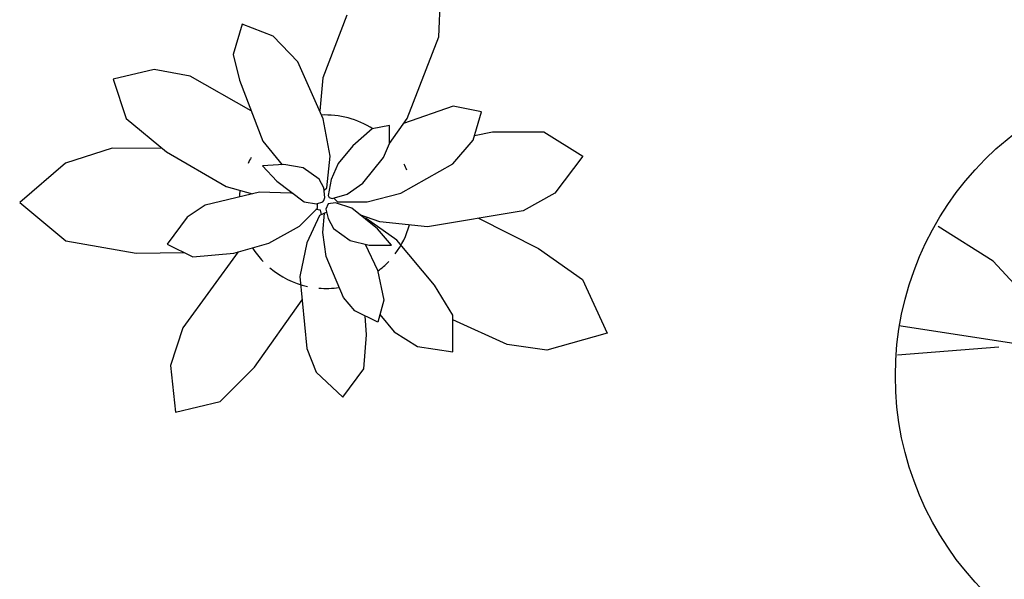
# Model space of a CAD drawing. Units: inches. Extents: x 121008 to 137321, y 50890 to 62425.
# Drawn here: x 130305 to 132622, y 57218 to 58535 of the extents above; entities that cross this region are included whole.
import ezdxf

# ---------------------------------------------------------------- set-up
doc = ezdxf.new("R2010")
doc.units = ezdxf.units.IN
doc.header["$MEASUREMENT"] = 0
doc.layers.get('0').update_dxf_attribs({"color": 2})

msp = doc.modelspace()

# ---------------------------------------------------------------- linework, layer by layer
at = {"color": 200, "linetype": 'ByBlock'}
for p, q in [((131291.1, 58494.8), (131296.3, 58610.3)), ((131074.7, 58545.8), (131018.2, 58398.8)), ((130828.8, 58525.1), (130807.5, 58453.4)), ((130901.7, 58497), (130828.8, 58525.1)), ((130959.8, 58436.1), (130901.7, 58497)), ((131216.4, 58303.2), (131291.1, 58494.8)), ((130807.5, 58453.4), (130822.2, 58393.4)), ((131019.3, 58302.4), (130959.8, 58436.1)), ((130621.2, 58418.2), (130525.2, 58395.6)), ((130706.4, 58402.1), (130621.2, 58418.2)), ((130849.8, 58320.7), (130706.4, 58402.1)), ((131018.2, 58398.8), (131011, 58321)), ((130525.2, 58395.6), (130555.3, 58302.5)), ((130822.2, 58393.4), (130876.7, 58249.7)), ((131325.2, 58332.2), (131207.8, 58291)), ((131391.2, 58318.5), (131325.2, 58332.2)), ((131371.8, 58251.9), (131391.2, 58318.5)), ((130555.3, 58302.5), (130650.5, 58224)), ((131035.3, 58214), (131019.3, 58302.4)), ((131174.7, 58286.1), (131134.6, 58278.1)), ((131174.7, 58244.2), (131216.4, 58303.2)), ((131174.7, 58243.8), (131174.7, 58286.1)), ((131134.6, 58278.1), (131089.1, 58238.7)), ((131375, 58263), (131417.3, 58271.2)), ((131417.3, 58271.2), (131538.5, 58271.2)), ((131538.5, 58271.2), (131630.1, 58214)), ((130876.7, 58249.7), (130922.3, 58194.1)), ((131089.1, 58238.7), (131054.3, 58196.9)), ((131161, 58210.8), (131174.7, 58243.8)), ((131324.2, 58196.3), (131371.8, 58251.9)), ((130522.4, 58233.3), (130412.6, 58197.5)), ((130640.7, 58232.1), (130522.4, 58233.3)), ((130650.5, 58224), (130791.2, 58143)), ((131027.9, 58139.3), (131035.3, 58214)), ((131630.1, 58214), (131564.1, 58127)), ((130412.6, 58197.5), (130305, 58105.3)), ((130926.5, 58194.4), (130876.1, 58191.6)), ((130876.1, 58191.6), (130909.7, 58155.2)), ((130972.2, 58186.8), (130926.5, 58194.4)), ((131054.3, 58196.9), (131037.8, 58159.2)), ((131112.2, 58150.9), (131161, 58210.8)), ((131201.6, 58127.4), (131324.2, 58196.3)), ((131009.9, 58160.4), (130972.2, 58186.8)), ((130909.7, 58155.2), (130974.2, 58106.8)), ((131020.4, 58139.3), (131009.9, 58160.4)), ((131037.8, 58159.2), (131030.4, 58121.9)), ((131075.2, 58124.4), (131112.2, 58150.9)), ((130868.9, 58129.4), (130741.4, 58098.5)), ((130791.2, 58143), (130852.6, 58125.4)), ((130943.3, 58126.9), (130868.9, 58129.4)), ((130949.6, 58125.2), (130943.3, 58126.9)), ((131022.9, 58116.9), (131020.4, 58139.3)), ((131021, 58133.8), (131027.9, 58139.3)), ((131030.4, 58121.9), (131032.9, 58116.9)), ((131040.3, 58114.4), (131075.2, 58124.4)), ((131122.4, 58107), (131201.6, 58127.4)), ((131564.1, 58127), (131489.7, 58085.6)), ((130305, 58105.3), (130413.3, 58014.6)), ((130741.4, 58098.5), (130698.7, 58070.7)), ((130974.2, 58106.8), (131003, 58102)), ((131003, 58102), (131017.9, 58107)), ((131005.5, 58092), (131005.5, 58102)), ((131017.9, 58107), (131020.4, 58109.5)), ((131020.4, 58109.5), (131022.9, 58116.9)), ((131030.4, 58102), (131025.4, 58089.5)), ((131047.8, 58104.5), (131030.4, 58102)), ((131032.9, 58116.9), (131040.3, 58114.4)), ((131044.2, 58115.5), (131052.8, 58107)), ((131086.2, 58091.7), (131047.8, 58104.5)), ((131052.8, 58107), (131122.4, 58107)), ((130963.2, 58049.7), (131005.5, 58092)), ((131010.5, 58074.6), (130980.6, 58009.9)), ((131012.9, 58087.1), (131002.1, 58088.6)), ((131027.9, 58082.1), (131010.5, 58074.6)), ((131015, 58076.6), (131012.9, 58087.1)), ((131017.9, 58034.8), (131022.4, 58079.7)), ((131025.4, 58089.5), (131030.4, 58067.1)), ((131147.1, 58042.9), (131086.2, 58091.7)), ((131152.3, 58059.7), (131105.5, 58076.2)), ((131489.7, 58085.6), (131264.1, 58048)), ((130698.7, 58070.7), (130652.1, 58007.4)), ((131030.4, 58067.1), (131043.4, 58043.6)), ((131120, 58067.1), (131114.2, 58069.3)), ((131192.6, 58016.3), (131120, 58067.1)), ((131264.1, 58048), (131152.3, 58059.7)), ((131384.7, 58068.1), (131525.6, 57997.1)), ((130890.9, 58009.6), (130963.2, 58049.7)), ((131025.7, 57977.7), (131017.9, 58034.8)), ((131043.4, 58043.6), (131082.3, 58015.3)), ((131179.7, 58004.9), (131147.1, 58042.9)), ((132595, 57967), (132465.6, 58048.6)), ((130413.3, 58014.6), (130578.8, 57985.9)), ((130652.1, 58007.4), (130712.2, 57977.4)), ((130809, 57985.7), (130890.9, 58009.6)), ((130980.6, 58009.9), (130963.8, 57931)), ((131082.3, 58015.3), (131127.4, 58004.9)), ((131117.6, 58007.2), (131146.7, 57945.7)), ((131127.4, 58004.9), (131179.7, 58004.9)), ((131280.9, 57910.4), (131192.6, 58016.3)), ((130578.8, 57985.9), (130691.9, 57987.5)), ((130819.2, 57988.7), (130689, 57809.7)), ((130712.2, 57977.4), (130809, 57985.7)), ((131525.6, 57997.1), (131629.3, 57923.8)), ((131066.5, 57881.5), (131025.7, 57977.7)), ((132796.1, 57750.3), (132595, 57967)), ((131146.7, 57945.7), (131161.8, 57875.3)), ((130963.8, 57931), (130980.8, 57761.7)), ((131629.3, 57923.8), (131686.8, 57797.4)), ((131324, 57839.8), (131280.9, 57910.4)), ((130857.7, 57717.7), (130969.3, 57876)), ((131093.8, 57850), (131066.5, 57881.5)), ((131161.8, 57875.3), (131147.3, 57823.3)), ((131147.3, 57823.3), (131093.8, 57850)), ((131120.7, 57793.5), (131117.8, 57838)), ((131152.3, 57841.2), (131186.2, 57800.8)), ((131324, 57753.6), (131324, 57839.8)), ((131452.3, 57770.5), (131324, 57829.1)), ((130689, 57809.7), (130659.8, 57721.8)), ((131186.2, 57800.8), (131240.6, 57765.9)), ((131686.8, 57797.4), (131545.4, 57757.5)), ((132733.7, 57759.7), (132373.2, 57815)), ((131115, 57713.9), (131120.7, 57793.5)), ((130980.8, 57761.7), (131002.7, 57706)), ((131240.6, 57765.9), (131324, 57753.6)), ((131545.4, 57757.5), (131452.3, 57770.5)), ((132608.4, 57764.3), (132370.6, 57745.4)), ((130659.8, 57721.8), (130672, 57611.7)), ((130776.4, 57636.4), (130857.7, 57717.7)), ((131002.7, 57706), (131065.2, 57646.6)), ((131065.2, 57646.6), (131115, 57713.9)), ((130672, 57611.7), (130776.4, 57636.4))]:
    msp.add_line(p, q, dxfattribs=at)
msp.add_circle((133086.9, 57696.9), 721.6, dxfattribs=at)
for start, end in [(57.1582, 93.2041), (149.2581, 153.7532), (21.2653, 25.7604), (172.4345, 176.9296), (323.0282, 344.4965), (212.1423, 223.5771), (306.6551, 316.418), (229.8179, 257.6637), (265.2848, 278.7499)]:
    msp.add_arc((131025.4, 58107), 204.1, start, end, dxfattribs=at)

doc.saveas('drawing.dxf')
